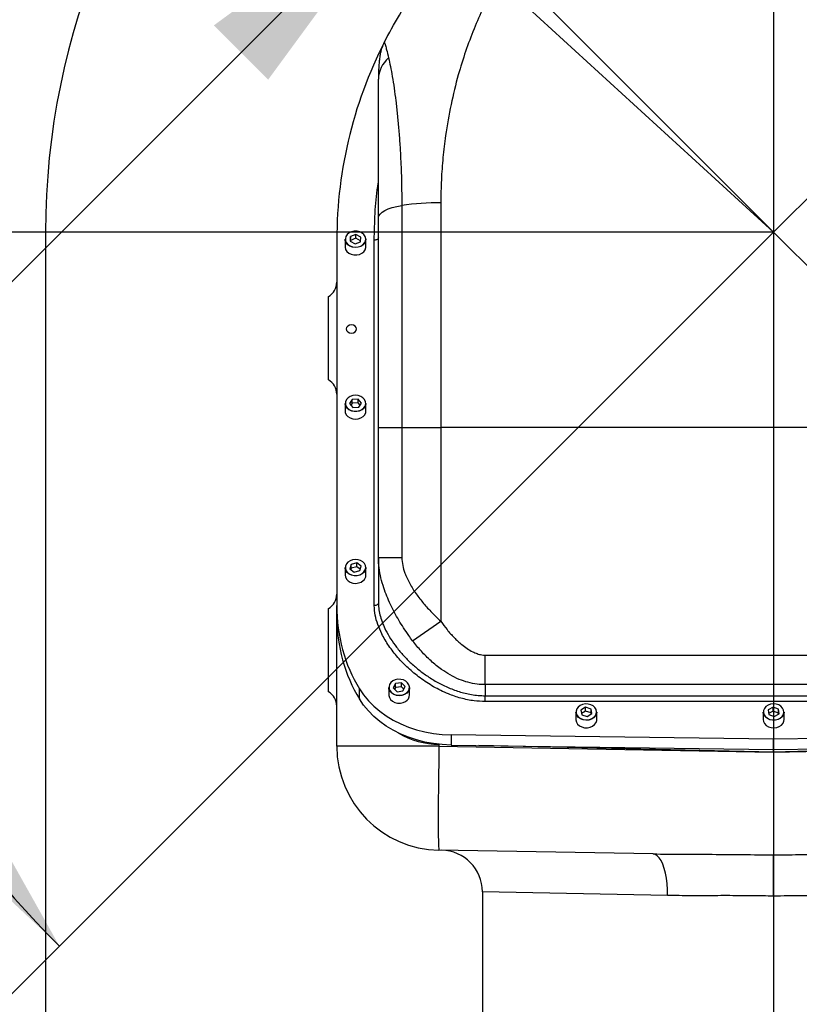
# Model space of a CAD drawing. Units: millimetres. Extents: x 0 to 10267, y 0 to 5940.
# Drawn here: x 1627 to 2002, y 2825 to 3298 of the extents above; entities that cross this region are included whole.
import ezdxf

# ---------------------------------------------------------------- set-up
doc = ezdxf.new("R2010")
doc.units = ezdxf.units.MM
doc.header["$PDSIZE"] = -1
doc.linetypes.add('SLD-实线', pattern=[0])
doc.layers.add('PDF_TEXT', color=7, linetype='SLD-实线')
doc.styles.add('SLDTEXTSTYLE1', font='SIMSUN.TTC')
doc.styles.get("Standard").update_dxf_attribs({"font": 'SIMSUN.TTC'})
doc.dimstyles.new('ISO-25', dxfattribs={"dimtxt": 2.5, "dimasz": 2.5, "dimexe": 1.25, "dimexo": 0.625, "dimtad": 1, "dimtxsty": 'Standard', "dimcen": 2.5, "dimadec": 0, "dimazin": 0, "dimtfac": 1, "dimtmove": 0, "dimatfit": 3, "dimfxl": 1, "dimarcsym": 0})
doc.dimstyles.new('SLDDIMSTYLE0', dxfattribs={"dimtxt": 120, "dimasz": 120, "dimexe": 0, "dimexo": 0.0625, "dimgap": 30, "dimtad": 2, "dimrnd": 1e-09, "dimzin": 12, "dimdsep": 46, "dimtxsty": 'SLDTEXTSTYLE1', "dimsah": 1, "dimcen": 0.09, "dimadec": 0, "dimazin": 3, "dimtfac": 1, "dimtdec": 3, "dimtofl": 0, "dimtmove": 0, "dimatfit": 3, "dimfxl": 1, "dimfrac": 2, "dimtolj": 1, "dimtzin": 12, "dimarcsym": 0})
doc.dimstyles.new('SLDDIMSTYLE2', dxfattribs={"dimtxt": 120, "dimasz": 120, "dimexe": 0, "dimexo": 0.0625, "dimgap": 30, "dimtad": 0, "dimtih": 1, "dimtoh": 1, "dimrnd": 1e-09, "dimzin": 12, "dimdsep": 46, "dimtxsty": 'SLDTEXTSTYLE1', "dimsah": 1, "dimcen": 0, "dimadec": 0, "dimazin": 3, "dimtfac": 1, "dimtdec": 3, "dimtofl": 0, "dimtmove": 0, "dimatfit": 3, "dimfxl": 1, "dimfrac": 2, "dimtolj": 1, "dimtzin": 12, "dimarcsym": 0})
doc.dimstyles.new('SLDDIMSTYLE3', dxfattribs={"dimtxt": 120, "dimasz": 120, "dimexe": 0, "dimexo": 0.0625, "dimgap": 30, "dimtad": 0, "dimtih": 1, "dimtoh": 1, "dimdec": 4, "dimzin": 12, "dimdsep": 46, "dimtxsty": 'SLDTEXTSTYLE1', "dimsah": 1, "dimcen": 0.09, "dimazin": 3, "dimtfac": 1, "dimtdec": 3, "dimtofl": 0, "dimtmove": 0, "dimatfit": 3, "dimfxl": 1, "dimfrac": 2, "dimtolj": 1, "dimtzin": 12, "dimarcsym": 0})

# ---------------------------------------------------------------- blocks, each defined once
blk = doc.blocks.new('_D')
at = {"layer": 'PDF_TEXT'}
for p, q in [((1989.64, 3196.08), (699.89, 3196.08)), ((700.89, 3196.08), (700.89, 2569.48)), ((1789.64, 2569.48), (699.89, 2569.48))]:
    blk.add_line(p, q, dxfattribs=at)
for points in [[(700.89, 3196.08), (682.42, 3076.08), (719.35, 3076.08)], [(700.89, 2569.48), (719.35, 2689.48), (682.42, 2689.48)]]:
    blk.add_solid(points, dxfattribs=at)
at = {"layer": 'PDF_TEXT', "insert": (561.25, 2708.2), "char_height": 120, "attachment_point": 1, "rotation": 90, "style": 'SLDTEXTSTYLE1'}
blk.add_mtext('626.6', dxfattribs=at)
blk = doc.blocks.new('_D_4')
at = {"layer": 'PDF_TEXT'}
for p, q in [((1789.82, 3896.08), (699.89, 3896.08)), ((700.89, 3196.08), (700.89, 3896.08)), ((1989.64, 3196.08), (699.89, 3196.08))]:
    blk.add_line(p, q, dxfattribs=at)
for points in [[(700.89, 3896.08), (682.42, 3776.08), (719.35, 3776.08)], [(700.89, 3196.08), (719.35, 3316.08), (682.42, 3316.08)]]:
    blk.add_solid(points, dxfattribs=at)
at = {"layer": 'PDF_TEXT', "insert": (561.25, 3441.33), "char_height": 120, "attachment_point": 1, "rotation": 90, "style": 'SLDTEXTSTYLE1'}
blk.add_mtext('700', dxfattribs=at)
blk = doc.blocks.new('_D_5')
at = {"layer": 'PDF_TEXT'}
for p, q in [((1989.64, 3196.08), (3173.34, 2012.39)), ((3173.34, 2012.39), (3400.06, 1785.67)), ((3400.06, 1785.67), (3890.48, 1785.67))]:
    blk.add_line(p, q, dxfattribs=at)
blk.add_solid([(3173.34, 2012.39), (3245.14, 1914.48), (3271.24, 1940.59)], dxfattribs=at)
at = {"layer": 'PDF_TEXT', "insert": (3471.48, 1925.3), "char_height": 120, "attachment_point": 1, "style": 'SLDTEXTSTYLE1'}
blk.add_mtext('R1674', dxfattribs=at)
blk = doc.blocks.new('_D_8')
at = {"layer": 'PDF_TEXT'}
for p, q in [((1989.64, 3196.08), (2162.95, 3369.39)), ((2162.24, 3368.68), (2657.22, 2873.71)), ((2484.62, 2701.11), (2657.92, 2874.42)), ((2657.22, 2873.71), (2850.52, 2680.4))]:
    blk.add_line(p, q, dxfattribs=at)
for points in [[(2162.24, 3368.68), (2234.04, 3270.78), (2260.15, 3296.88)], [(2657.22, 2873.71), (2585.42, 2971.62), (2559.31, 2945.51)]]:
    blk.add_solid(points, dxfattribs=at)
at = {"layer": 'PDF_TEXT', "insert": (2801.12, 2927.28), "char_height": 120, "attachment_point": 1, "rotation": 315, "style": 'SLDTEXTSTYLE1'}
blk.add_mtext('700', dxfattribs=at)
blk = doc.blocks.new('_D_9')
at = {"layer": 'PDF_TEXT'}
for p, q in [((1818.43, 3367.3), (1323.45, 2872.32)), ((1989.64, 3196.08), (1817.72, 3368)), ((1323.45, 2872.32), (1131.53, 2680.4)), ((1494.67, 2701.11), (1322.74, 2873.03))]:
    blk.add_line(p, q, dxfattribs=at)
for points in [[(1818.43, 3367.3), (1720.52, 3295.5), (1746.63, 3269.39)], [(1323.45, 2872.32), (1421.36, 2944.12), (1395.25, 2970.23)]]:
    blk.add_solid(points, dxfattribs=at)
at = {"layer": 'PDF_TEXT', "insert": (1032.79, 2779.14), "char_height": 120, "attachment_point": 1, "rotation": 45, "style": 'SLDTEXTSTYLE1'}
blk.add_mtext('700', dxfattribs=at)
blk = doc.blocks.new('_D_11')
at = {"layer": 'PDF_TEXT'}
for start, end in [(31.7709, 90), (315, 13.8182)]:
    blk.add_arc((1989.64, 3196.08), 485.49, start, end, dxfattribs=at)
for points in [[(1989.64, 3681.57), (2106.53, 3648.74), (2110.99, 3685.39)], [(2332.93, 2852.79), (2421.45, 2935.89), (2392.37, 2958.66)]]:
    blk.add_solid(points, dxfattribs=at)
at = {"layer": 'PDF_TEXT', "char_height": 120, "attachment_point": 1, "style": 'SLDTEXTSTYLE1'}
for s, insert in [('135°', (2298.51, 3451.67)), ('-', (2228.68, 3451.67))]:
    blk.add_mtext(s, dxfattribs=dict(at, insert=insert))
blk = doc.blocks.new('_D_12')
at = {"layer": 'PDF_TEXT'}
for start, end in [(90, 148.2301), (166.1809, 225)]:
    blk.add_arc((1989.64, 3196.08), 485.54, start, end, dxfattribs=at)
for points in [[(1989.64, 3681.62), (1868.29, 3685.45), (1872.75, 3648.79)], [(1646.31, 2852.75), (1586.87, 2958.62), (1557.8, 2935.86)]]:
    blk.add_solid(points, dxfattribs=at)
at = {"layer": 'PDF_TEXT', "char_height": 120, "attachment_point": 1, "style": 'SLDTEXTSTYLE1'}
for s, insert in [('135°', (1401.39, 3451.69)), ('+', (1331.56, 3451.69))]:
    blk.add_mtext(s, dxfattribs=dict(at, insert=insert))
blk = doc.blocks.new('*D53')
at = {"color": 0, "lineweight": -2}
for p, q in [((1172.72, 3641.59), (1502.89, 3641.59)), ((1502.89, 3641.59), (1642.94, 3513.41)), ((1989.64, 3196.08), (1731.46, 3432.39))]:
    blk.add_line(p, q, dxfattribs=at)
at = {"color": 0}
blk.add_solid([(1629.43, 3498.65), (1656.44, 3528.16), (1731.46, 3432.39)], dxfattribs=at)
at = {"layer": 'Defpoints', "color": 0}
for p in [(1731.46, 3432.39), (1989.64, 3196.08)]:
    blk.add_point(p, dxfattribs=at)
at = {"color": 0, "insert": (1337.3, 3702.59), "char_height": 120, "attachment_point": 5}
blk.add_mtext('R350', dxfattribs=at)

msp = doc.modelspace()

# ---------------------------------------------------------------- linework, layer by layer
at = {"color": 7, "linetype": 'SLD-实线', "lineweight": 25}
for p, q in [((1829.6411, 3210.22143), (1829.6411, 3102.22143)), ((1810.8911, 3208.90788), (1810.8911, 3102.22143)), ((1799.6411, 3102.22143), (1799.6411, 3202.90075)), ((1779.6411, 3192.22143), (1779.6411, 3016.50714)), ((1783.6411, 3192.64934), (1783.6411, 3189.02709)), ((1786.25773, 3193.95861), (1786.08033, 3191.70541)), ((1786.08033, 3191.70541), (1788.4637, 3190.45754)), ((1786.25773, 3192.11678), (1786.2196, 3191.63249)), ((1788.81849, 3194.96394), (1786.25773, 3193.95861)), ((1786.25773, 3192.11678), (1786.25773, 3193.95861)), ((1788.81849, 3193.12212), (1786.25773, 3192.11678)), ((1788.4637, 3190.45754), (1791.02446, 3191.46287)), ((1791.20186, 3193.71607), (1788.81849, 3194.96394)), ((1788.81849, 3193.12212), (1788.81849, 3194.96394)), ((1791.06259, 3191.94716), (1788.81849, 3193.12212)), ((1791.02446, 3191.46287), (1791.20186, 3193.71607)), ((1793.6411, 3189.02709), (1793.6411, 3192.64934)), ((1797.6411, 3016.50714), (1797.6411, 3192.22143)), ((1775.6411, 3125.08202), (1775.6411, 3165.08202)), ((1787.04683, 3115.64978), (1785.78765, 3113.62281)), ((1789.90028, 3115.80249), (1787.04683, 3115.64978)), ((1787.04683, 3113.80795), (1787.04683, 3115.64978)), ((1791.49455, 3113.92822), (1789.90028, 3115.80249)), ((1789.90028, 3113.96066), (1789.90028, 3115.80249)), ((1783.6411, 3113.71412), (1783.6411, 3110.09187)), ((1783.65255, 3113.44715), (1783.6411, 3113.71412)), ((1785.78765, 3113.62281), (1787.38191, 3111.74855)), ((1787.04683, 3113.80795), (1786.44889, 3112.84543)), ((1789.90028, 3113.96066), (1787.04683, 3113.80795)), ((1787.38191, 3111.74855), (1790.23536, 3111.90126)), ((1790.8333, 3112.86378), (1789.90028, 3113.96066)), ((1790.23536, 3111.90126), (1791.49455, 3113.92822)), ((1793.6411, 3110.09187), (1793.6411, 3113.71412)), ((1799.6411, 3102.22143), (1810.8911, 3102.22143)), ((1799.6411, 3039.57976), (1799.6411, 3102.22143)), ((1810.8911, 3102.22143), (1829.6411, 3102.22143)), ((1810.8911, 3102.22143), (1810.8911, 3039.57976)), ((2149.6411, 3102.22143), (1829.6411, 3102.22143)), ((1829.6411, 3102.22143), (1829.6411, 3008.99299)), ((1786.50817, 3036.34426), (1785.92458, 3034.13421)), ((1789.22468, 3037.05034), (1786.50817, 3036.34426)), ((1786.50817, 3034.50244), (1786.50817, 3036.34426)), ((1789.22468, 3035.20852), (1786.50817, 3034.50244)), ((1791.35761, 3035.54638), (1789.22468, 3037.05034)), ((1789.22468, 3035.20852), (1789.22468, 3037.05034)), ((1790.9476, 3033.99366), (1789.22468, 3035.20852)), ((1790.77402, 3033.33633), (1791.35761, 3035.54638)), ((1799.6411, 3039.57976), (1810.8911, 3039.57976)), ((1799.6411, 3039.5797), (1799.6411, 3017.73502)), ((1783.6411, 3034.7789), (1783.6411, 3031.15665)), ((1785.92458, 3034.13421), (1788.05751, 3032.63025)), ((1786.50817, 3034.50244), (1786.33459, 3033.8451)), ((1788.05751, 3032.63025), (1790.77402, 3033.33633)), ((1793.6411, 3031.15665), (1793.6411, 3034.7789)), ((1779.6411, 3011.59562), (1779.6411, 3016.50714)), ((1799.6411, 3017.73498), (1799.6411, 3017.73502)), ((1775.6411, 2975.08202), (1775.6411, 3015.08202)), ((1779.6411, 2948.88245), (1779.6411, 3011.59562)), ((1816.09426, 2999.63715), (1829.6411, 3008.99299)), ((1850.98643, 2992.69648), (2128.29576, 2992.69648)), ((1850.98643, 2978.48814), (1850.98643, 2992.69648)), ((1807.86694, 2978.98826), (1806.81135, 2976.89011)), ((1810.69669, 2979.31573), (1807.86694, 2978.98826)), ((1807.86694, 2977.14644), (1807.86694, 2978.98826)), ((1812.47085, 2977.54506), (1810.69669, 2979.31573)), ((1810.69669, 2977.47391), (1810.69669, 2979.31573)), ((2128.29576, 2978.48814), (1850.98643, 2978.48814)), ((1850.98643, 2978.48814), (1850.98643, 2973.18312)), ((1790.49303, 2971.60538), (1790.49303, 2976.51691)), ((1804.6411, 2977.15619), (1804.6411, 2973.53394)), ((1806.81135, 2976.89011), (1808.58551, 2975.11943)), ((1807.86694, 2977.14644), (1807.42823, 2976.27444)), ((1810.69669, 2977.47391), (1807.86694, 2977.14644)), ((1808.58551, 2975.11943), (1811.41526, 2975.44691)), ((1811.85396, 2976.31891), (1810.69669, 2977.47391)), ((1811.41526, 2975.44691), (1812.47085, 2977.54506)), ((1814.6411, 2973.53394), (1814.6411, 2977.15619)), ((1850.98643, 2973.18312), (2128.29576, 2973.18312)), ((1850.98643, 2970.37653), (1850.98643, 2973.18312)), ((2128.29576, 2970.37653), (1850.98643, 2970.37653)), ((1894.60376, 2965.3159), (1894.60376, 2961.69366)), ((1899.19212, 2967.61134), (1896.9469, 2966.21292)), ((1896.9469, 2966.21292), (1897.35854, 2963.97888)), ((1899.19212, 2965.76952), (1897.25133, 2964.56071)), ((1897.35854, 2963.97888), (1900.01541, 2963.14326)), ((1901.84898, 2966.77572), (1899.19212, 2967.61134)), ((1899.19212, 2965.76952), (1899.19212, 2967.61134)), ((1901.84898, 2964.9339), (1899.19212, 2965.76952)), ((1900.01541, 2963.14326), (1902.26063, 2964.54168)), ((1902.26063, 2964.54168), (1901.84898, 2966.77572)), ((1901.84898, 2964.9339), (1901.84898, 2966.77572)), ((1901.95619, 2964.35206), (1901.84898, 2964.9339)), ((1904.60376, 2961.69366), (1904.60376, 2965.3159)), ((1984.6411, 2965.3159), (1984.6411, 2961.69366)), ((1989.42137, 2967.62817), (1987.06172, 2966.35253)), ((1987.06172, 2966.35253), (1987.28145, 2964.10166)), ((1989.42137, 2965.78635), (1987.2325, 2964.60304)), ((1987.28145, 2964.10166), (1989.86082, 2963.12642)), ((1992.00075, 2966.65294), (1989.42137, 2967.62817)), ((1989.42137, 2965.78635), (1989.42137, 2967.62817)), ((1992.00075, 2964.81112), (1989.42137, 2965.78635)), ((1989.86082, 2963.12642), (1992.22047, 2964.40207)), ((1992.22047, 2964.40207), (1992.00075, 2966.65294)), ((1992.00075, 2964.81112), (1992.00075, 2966.65294)), ((1992.04969, 2964.30974), (1992.00075, 2964.81112)), ((1994.6411, 2961.69366), (1994.6411, 2965.3159)), ((1989.6411, 2952.22143), (1834.55924, 2954.35818)), ((1834.55924, 2954.35818), (1834.55924, 2949.44665)), ((2144.72295, 2954.35818), (1989.6411, 2952.22143)), ((1989.6411, 2947.3099), (1989.6411, 2952.22143)), ((1828.76848, 2948.88245), (1779.6411, 2948.88245)), ((1828.76848, 2949.69236), (1828.76848, 2948.88245)), ((1828.76848, 2948.88245), (1989.6411, 2946.07441)), ((1834.55924, 2949.44665), (1989.6411, 2947.3099)), ((1989.6411, 2946.08202), (1847.91941, 2949.26257)), ((1989.6411, 2947.3099), (2144.72295, 2949.44665)), ((2131.36278, 2949.26257), (1989.6411, 2946.08202)), ((1989.6411, 2946.07441), (2150.51372, 2948.88288)), ((1989.6411, 2946.08202), (1989.6411, 2947.3099)), ((1989.6411, 2946.08202), (1989.6411, 2946.07441)), ((1931.67867, 2897.09376), (1828.76848, 2898.89006)), ((1849.6411, 2878.87179), (1849.6411, 2821.08202)), ((1938.61855, 2877.09681), (1849.6411, 2878.87179))]:
    msp.add_line(p, q, dxfattribs=at)
at = {"color": 7, "linetype": 'SLD-实线', "lineweight": 25, "flags": 128}
for points in [[(1799.6411, 3202.90075), (1799.83867, 3203.85822), (1800.42705, 3204.79467), (1801.39333, 3205.68954), (1802.71628, 3206.52318), (1804.36688, 3207.27731), (1806.30888, 3207.93536), (1808.49965, 3208.48289), (1810.8911, 3208.90788)], [(1784.25378, 3190.98832), (1785.00519, 3190.11784), (1786.02625, 3189.43968), (1787.24125, 3189.00411), (1788.56007, 3188.84344), (1789.8849, 3188.96959), (1791.11748, 3189.37321), (1792.1664, 3190.02436), (1792.95386, 3190.87474), (1793.42147, 3191.86129), (1793.53453, 3192.91084), (1793.28468, 3193.94555), (1792.69043, 3194.88868), (1791.79586, 3195.67028), (1790.66731, 3196.23239), (1789.38849, 3196.53331), (1788.05424, 3196.55072), (1786.76352, 3196.28335), (1785.61204, 3195.75101), (1784.68522, 3194.99318), (1784.05178, 3194.06608), (1783.75872, 3193.03846), (1783.82776, 3191.98653), (1784.25378, 3190.98832)], [(1784.16424, 3190.89177), (1783.72952, 3191.91036), (1783.6411, 3192.64934)], [(1793.6411, 3192.64934), (1793.51903, 3191.78256), (1793.04188, 3190.77588), (1792.23834, 3189.90814), (1791.16802, 3189.24371), (1789.91028, 3188.83185), (1788.55842, 3188.70312), (1787.21268, 3188.86707), (1785.97289, 3189.31152), (1784.93098, 3190.00353), (1784.16424, 3190.89177)], [(1799.6411, 3193.44931), (1799.60267, 3193.20976), (1799.48886, 3192.97942), (1799.30404, 3192.76714), (1799.05531, 3192.58107), (1798.75224, 3192.42836), (1798.40646, 3192.3149), (1798.03128, 3192.24502), (1797.6411, 3192.22143)], [(1783.6411, 3189.02709), (1783.64779, 3188.8229), (1783.90275, 3187.76708), (1784.50913, 3186.8047), (1785.42195, 3186.00715), (1786.57353, 3185.43358), (1787.87845, 3185.12651), (1789.23993, 3185.10874), (1790.557, 3185.38157), (1791.73197, 3185.92478), (1792.67771, 3186.69807), (1793.32407, 3187.64409), (1793.62312, 3188.69268), (1793.6411, 3189.02709)], [(1786.6411, 3147.5861), (1787.5978, 3147.73632), (1788.40886, 3148.16409), (1788.9508, 3148.8043), (1789.1411, 3149.55948), (1788.9508, 3150.31466), (1788.40886, 3150.95487), (1787.5978, 3151.38265), (1786.6411, 3151.53286), (1785.68439, 3151.38265), (1784.87333, 3150.95487), (1784.3314, 3150.31466), (1784.1411, 3149.55948), (1784.3314, 3148.8043), (1784.87333, 3148.16409), (1785.68439, 3147.73632), (1786.6411, 3147.5861)], [(1783.75232, 3113.51388), (1784.02303, 3112.48245), (1784.63625, 3111.54691), (1785.54649, 3110.77666), (1786.68624, 3110.22883), (1787.97097, 3109.94403), (1789.3054, 3109.9434), (1790.59057, 3110.22698), (1791.73115, 3110.77374), (1792.64255, 3111.54312), (1793.25719, 3112.47807), (1793.52947, 3113.50925), (1793.43921, 3114.56018), (1792.99309, 3115.55291), (1792.2242, 3116.41382), (1791.18957, 3117.07905), (1789.96593, 3117.49929), (1788.64404, 3117.64334), (1787.32192, 3117.50054), (1786.09765, 3117.08147), (1785.06201, 3116.41721), (1784.29181, 3115.55703), (1783.84418, 3114.56472), (1783.75232, 3113.51388)], [(1793.6411, 3113.71412), (1793.62923, 3113.44242), (1793.3514, 3112.3902), (1792.72422, 3111.43617), (1791.79421, 3110.65108), (1790.63035, 3110.09317), (1789.31896, 3109.8038), (1787.95729, 3109.80444), (1786.64634, 3110.09505), (1785.48333, 3110.65407), (1784.55452, 3111.44004), (1783.92879, 3112.39466), (1783.65255, 3113.44715)], [(1783.6411, 3110.09187), (1783.74507, 3109.2912), (1784.20029, 3108.27821), (1784.98487, 3107.39973), (1786.04061, 3106.72091), (1787.28922, 3106.29211), (1788.6381, 3106.14511), (1789.98719, 3106.29083), (1791.23645, 3106.71845), (1792.29323, 3107.39627), (1793.07914, 3108.274), (1793.53591, 3109.28656), (1793.6411, 3110.09187)], [(1784.98678, 3037.41702), (1784.24158, 3036.54323), (1783.82268, 3035.54313), (1783.76113, 3034.49092), (1784.06151, 3033.46461), (1784.70153, 3032.54034), (1785.63373, 3031.78664), (1786.78898, 3031.25941), (1788.08159, 3030.99777), (1789.4157, 3031.0211), (1790.69235, 3031.32769), (1791.81688, 3031.89479), (1792.70587, 3032.68035), (1793.2934, 3033.6261), (1793.53588, 3034.6619), (1793.41534, 3035.71093), (1792.94072, 3036.69539), (1792.14722, 3037.54227), (1791.09368, 3038.18875), (1789.85824, 3038.5869), (1788.53254, 3038.70717), (1787.21488, 3038.54066), (1786.00301, 3038.0997), (1784.98678, 3037.41702)], [(1793.6411, 3034.7789), (1793.63578, 3034.59686), (1793.38834, 3033.53993), (1792.78882, 3032.57487), (1791.88169, 3031.77329), (1790.73422, 3031.19461), (1789.4315, 3030.88177), (1788.07017, 3030.85795), (1786.75118, 3031.12494), (1785.57236, 3031.66292), (1784.62113, 3032.432), (1783.96804, 3033.37514), (1783.66154, 3034.42239), (1783.6411, 3034.7789)], [(1783.6411, 3031.15665), (1783.76942, 3030.26824), (1784.25372, 3029.26369), (1785.06342, 3028.39953), (1786.13846, 3027.73986), (1787.39911, 3027.33359), (1788.75187, 3027.21086), (1790.09641, 3027.38077), (1791.33303, 3027.83072), (1792.36999, 3028.52734)], [(1799.6411, 3017.73502), (1799.60267, 3017.49548), (1799.48886, 3017.26513), (1799.30404, 3017.05285), (1799.05531, 3016.86678), (1798.75224, 3016.71408), (1798.40646, 3016.60061), (1798.03128, 3016.53074), (1797.6411, 3016.50714)], [(1806.60145, 2980.25126), (1805.67727, 2979.49142), (1805.04707, 2978.56295), (1804.75759, 2977.53469), (1804.8303, 2976.48292), (1805.2598, 2975.48563), (1806.01424, 2974.6168), (1807.03767, 2973.94085), (1808.25418, 2973.50792), (1809.57356, 2973.35012), (1810.89794, 2973.47916), (1812.12911, 2973.88545), (1813.17575, 2974.53887), (1813.96025, 2975.39096), (1814.42441, 2976.37853), (1814.53382, 2977.42832), (1814.28035, 2978.46248), (1813.68282, 2979.40432), (1812.78552, 2980.18397), (1811.65502, 2980.74362), (1810.37516, 2981.04176), (1809.04085, 2981.05628), (1807.75106, 2980.7861), (1806.60145, 2980.25126)], [(1790.49303, 2976.51691), (1792.50544, 2973.58212), (1794.82475, 2970.79202), (1797.43436, 2968.16656), (1800.31563, 2965.72449), (1803.44795, 2963.48328), (1806.80893, 2961.45896), (1810.37454, 2959.66598), (1814.11929, 2958.11719), (1818.01642, 2956.82363), (1822.03804, 2955.79458), (1826.15543, 2955.03737), (1830.33913, 2954.55742), (1834.55924, 2954.35818)], [(1814.6411, 2977.15619), (1814.52203, 2976.30001), (1814.04839, 2975.29229), (1813.24789, 2974.42281), (1812.17989, 2973.75605), (1810.92359, 2973.34147), (1809.57218, 2973.2098), (1808.22588, 2973.37082), (1806.98454, 2973.81258), (1805.94022, 2974.50233), (1805.17039, 2975.38889), (1804.73212, 2976.40653), (1804.6411, 2977.15619)], [(1804.6411, 2973.53394), (1804.64852, 2973.3189), (1804.90716, 2972.26363), (1805.51689, 2971.30258), (1806.4325, 2970.50701), (1807.58607, 2969.93594), (1808.89205, 2969.63172), (1810.25359, 2969.6169), (1811.5697, 2969.8926), (1812.74278, 2970.43835)], [(1834.55924, 2949.44665), (1830.33913, 2949.6459), (1826.15543, 2950.12584), (1822.03804, 2950.88305), (1818.01642, 2951.91211), (1814.11929, 2953.20566), (1810.37454, 2954.75446), (1806.80893, 2956.54743), (1803.44795, 2958.57176), (1800.31563, 2960.81296), (1797.43436, 2963.25503), (1794.82475, 2965.8805), (1792.50544, 2968.6706), (1790.49303, 2971.60538)], [(1895.05179, 2966.80896), (1894.73125, 2965.78646), (1894.77209, 2964.73361), (1895.17127, 2963.72851), (1895.89919, 2962.84569), (1896.90186, 2962.15062), (1898.10491, 2961.69487), (1899.41913, 2961.51222), (1900.74705, 2961.61623), (1901.99016, 2961.99918), (1903.0563, 2962.63267), (1903.86637, 2963.46971), (1904.3603, 2964.44824), (1904.50147, 2965.49567), (1904.27939, 2966.53431), (1903.71054, 2967.48715), (1902.83711, 2968.28351), (1901.72388, 2968.86433), (1900.45341, 2969.18653), (1899.11993, 2969.22622), (1897.82232, 2968.98045), (1896.65684, 2968.46746), (1895.70992, 2967.72528), (1895.05179, 2966.80896)], [(1985.22189, 2967.04815), (1984.81467, 2966.04506), (1984.76541, 2964.99244), (1985.07776, 2963.96836), (1985.72855, 2963.04878), (1986.66951, 2962.30189), (1987.83087, 2961.7831), (1989.12648, 2961.53086), (1990.46025, 2961.5639), (1991.73328, 2961.87977), (1992.85113, 2962.45502), (1993.73091, 2963.24701), (1994.30737, 2964.197), (1994.53776, 2965.23452), (1994.40498, 2966.28263), (1993.91888, 2967.2636), (1993.11552, 2968.10466), (1992.05448, 2968.74346), (1990.81445, 2969.1326), (1989.4874, 2969.24322), (1988.17174, 2969.06713), (1986.96506, 2968.61738), (1985.95685, 2967.92733), (1985.22189, 2967.04815)], [(1904.60376, 2965.3159), (1904.45737, 2964.36788), (1903.95336, 2963.36939), (1903.12676, 2962.51526), (1902.03887, 2961.86884), (1900.77038, 2961.47808), (1899.41537, 2961.37195), (1898.07433, 2961.55832), (1896.84672, 2962.02338), (1895.82359, 2962.73263), (1895.08081, 2963.63346), (1894.67349, 2964.65908), (1894.60376, 2965.3159)], [(1994.6411, 2965.3159), (1994.63769, 2965.17021), (1994.4026, 2964.11152), (1993.81438, 2963.14215), (1992.91664, 2962.33399), (1991.77597, 2961.74699), (1990.47697, 2961.42469), (1989.11597, 2961.39097), (1987.79392, 2961.64835), (1986.60887, 2962.17774), (1985.6487, 2962.93986), (1984.98463, 2963.87821), (1984.66591, 2964.92319), (1984.6411, 2965.3159)], [(1894.60376, 2961.69366), (1894.6061, 2961.57287), (1894.83271, 2960.51303), (1895.41317, 2959.54074), (1896.30442, 2958.72813), (1897.44037, 2958.13546), (1898.73677, 2957.80668), (1900.09747, 2957.76618), (1901.42155, 2958.01697), (1902.61082, 2958.54043), (1903.57707, 2959.29776), (1904.24863, 2960.23278)], [(1904.24863, 2960.23278), (1904.57571, 2961.27615), (1904.60376, 2961.69366)], [(1984.6411, 2961.69366), (1984.77999, 2960.76985), (1985.27601, 2959.76886), (1986.09576, 2958.91063), (1987.17846, 2958.2588), (1988.4438, 2957.86172), (1989.79793, 2957.74884), (1991.14044, 2957.92852), (1992.37174, 2958.38745), (1993.40053, 2959.09158), (1994.15049, 2959.9887)], [(1994.15049, 2959.9887), (1994.56602, 2961.01227), (1994.6411, 2961.69366)], [(1828.76848, 2948.88245), (1828.69578, 2944.52617), (1828.63027, 2940.20303), (1828.57246, 2935.94592), (1828.52277, 2931.78723), (1828.4816, 2927.75859), (1828.44924, 2923.89065), (1828.42595, 2920.21284), (1828.41191, 2916.75315), (1828.40721, 2913.53788), (1828.41191, 2910.5915), (1828.42595, 2907.93642), (1828.44924, 2905.59285), (1828.4816, 2903.57861), (1828.52277, 2901.90902), (1828.57246, 2900.5968), (1828.63027, 2899.65191), (1828.69578, 2899.08155), (1828.76848, 2898.89006)], [(1938.61855, 2877.09681), (1938.58786, 2879.93128), (1938.41061, 2882.70852), (1938.09037, 2885.37244), (1937.63362, 2887.86926), (1937.04956, 2890.14854), (1936.35001, 2892.16428), (1935.54908, 2893.87576), (1934.66294, 2895.24842), (1933.7095, 2896.25455), (1932.708, 2896.87383), (1931.67867, 2897.09376)]]:
    msp.add_lwpolyline(points, dxfattribs=at)
at = {"color": 7, "linetype": 'SLD-实线', "lineweight": 25}
for centre, radius, start, end in [((1989.6411, 3192.22143), 210, 152.0031189, 180), ((1813.42373, 3269.32602), 13.78499, 130.1889941, 178.9397607), ((1829.40246, 3079.1499), 131.07174, 89.8956822, 98.1190702), ((1771.6411, 3172.01023), 8, 300, 0), ((1771.6411, 3118.15382), 8, 0, 60), ((1790.13969, 3031.22746), 3.50213, 309.55675, 358.8414646), ((1771.6411, 3022.01023), 8, 300, 0), ((1771.6411, 2968.15382), 8, 0, 60), ((1810.97722, 2973.6509), 3.66574, 298.7923349, 358.1715736), ((1829.6411, 2948.88245), 50, 180, 269), ((1829.6411, 2878.87179), 20, 0.0050562, 89)]:
    msp.add_arc(centre, radius, start, end, dxfattribs=at)
for centre, start_param, end_param in [((1829.6411, 3016.50714), 1.570796327, 2.242180524), ((1829.6411, 3011.59562), 1.570796327, 2.242180524), ((1829.6411, 3013.96829), 2.718424785, 3.124139361), ((1829.6411, 3013.96829), 2.718424785, 3.124139361)]:
    msp.add_ellipse(centre, major_axis=(0, 64.28571), ratio=0.777777778, start_param=start_param, end_param=end_param, dxfattribs=at)
for points, knots in [([(1802.35868, 3287.22298), (1804.75326, 3291.70438), (1809.54534, 3300.67261), (1817.7457, 3313.12669), (1826.88372, 3325.22638), (1837.05565, 3336.78243), (1848.23445, 3347.71415), (1860.01941, 3357.65178), (1872.31315, 3366.58431), (1885.02056, 3374.50004), (1898.54298, 3381.64623), (1912.87571, 3387.90567), (1928.00178, 3393.17885), (1943.36606, 3397.26137), (1957.00394, 3399.80529), (1968.80864, 3401.26463), (1977.76385, 3401.94311), (1984.24923, 3402.1715), (1987.7179, 3402.21508), (1988.98943, 3402.22077), (1989.45185, 3402.22141), (1989.6169, 3402.22143), (1989.6411, 3402.22143)], [0, 0, 0, 0, 0.059040079, 0.118151918, 0.177205882, 0.242313539, 0.307640562, 0.373114417, 0.438628405, 0.504048214, 0.569217952, 0.64141281, 0.713725468, 0.786046983, 0.858253938, 0.904038661, 0.949823466, 0.982108625, 0.993614818, 0.99772096, 0.999665932, 1, 1, 1, 1]), ([(1989.6411, 3402.22143), (1989.62082, 3402.22143), (1989.55588, 3402.22142), (1989.28643, 3402.22115), (1988.1882, 3402.21703), (1983.58256, 3402.14509), (1976.02896, 3401.65294), (1966.20373, 3400.26433), (1956.82578, 3398.25597), (1947.4749, 3395.55514), (1938.17528, 3392.14418), (1928.95422, 3388.00622), (1919.57335, 3382.98497), (1910.08225, 3376.98104), (1900.54753, 3369.89239), (1891.23771, 3361.82967), (1882.21345, 3352.74866), (1873.54856, 3342.61399), (1866.16317, 3332.54983), (1859.95846, 3322.85348), (1854.80849, 3313.78628), (1849.98195, 3304.13977), (1845.52662, 3293.90138), (1841.49436, 3283.07116), (1837.72248, 3270.97193), (1834.40077, 3257.50127), (1832.03097, 3244.15593), (1830.59724, 3231.99708), (1829.79534, 3221.23464), (1829.6925, 3213.89142), (1829.6411, 3210.22143)], [0, 0, 0, 0, 0.000273953, 0.00087751, 0.003641203, 0.015114248, 0.063115935, 0.105757989, 0.148416752, 0.191058008, 0.234351629, 0.277663943, 0.320955689, 0.368718097, 0.416509129, 0.464266529, 0.513309007, 0.562389961, 0.611422859, 0.646510654, 0.681617179, 0.716701124, 0.752637286, 0.788599154, 0.824529564, 0.86783163, 0.911129507, 0.940746545, 0.970386288, 1, 1, 1, 1]), ([(2149.6411, 3210.22143), (2149.59236, 3213.79616), (2149.49485, 3220.94862), (2148.73353, 3231.43866), (2147.54263, 3241.8106), (2145.88395, 3252.01266), (2143.78657, 3262.01995), (2141.1369, 3272.31086), (2137.87644, 3282.79588), (2133.96037, 3293.3788), (2129.56846, 3303.5638), (2124.72585, 3313.32238), (2119.45985, 3322.63645), (2113.23667, 3332.37559), (2105.95675, 3342.31757), (2097.5453, 3352.21693), (2088.6309, 3361.27957), (2079.25869, 3369.48065), (2069.47102, 3376.80453), (2059.84646, 3382.90687), (2050.46666, 3387.93401), (2041.38937, 3392.02499), (2032.14167, 3395.4452), (2022.746, 3398.18651), (2013.22433, 3400.2419), (2003.30202, 3401.64976), (1995.69963, 3402.14509), (1991.09399, 3402.21703), (1989.99577, 3402.22115), (1989.72631, 3402.22142), (1989.66137, 3402.22143), (1989.6411, 3402.22143)], [0, 0, 0, 0, 0.0288414105, 0.0577068762, 0.0865512785, 0.1161858395, 0.1458422532, 0.1754800368, 0.2105310586, 0.2456113048, 0.2806675529, 0.3166302303, 0.3526173635, 0.3885843091, 0.4362917678, 0.4840435369, 0.5317596417, 0.5808417096, 0.6299604987, 0.6790481995, 0.7216798427, 0.7643311335, 0.806964548, 0.8502649075, 0.8935836197, 0.9368848348, 0.9848859364, 0.996358841, 0.9991225011, 0.9997260503, 1, 1, 1, 1]), ([(1989.85062, 3402.22123), (1989.94583, 3402.22113), (1990.33841, 3402.22072), (1991.56429, 3402.21491), (1995.03297, 3402.17169), (2001.51834, 3401.94301), (2010.47355, 3401.26466), (2022.27826, 3399.80527), (2035.91613, 3397.26137), (2051.28041, 3393.17885), (2066.40648, 3387.90568), (2080.73921, 3381.64623), (2094.26164, 3374.50004), (2106.96904, 3366.58431), (2119.26278, 3357.65178), (2131.04775, 3347.71415), (2142.22654, 3336.78243), (2152.39847, 3325.22638), (2161.5365, 3313.12669), (2169.73686, 3300.67261), (2174.52893, 3291.70438), (2176.92352, 3287.22298)], [0, 0, 0, 0, 0.001315942, 0.005426048, 0.016943348, 0.049259672, 0.095088672, 0.140917592, 0.213194249, 0.285585575, 0.357968036, 0.430232584, 0.49546523, 0.560948188, 0.626525417, 0.692062474, 0.757452557, 0.822623062, 0.881734031, 0.94090293, 1, 1, 1, 1]), ([(1802.31936, 3287.17666), (1802.12979, 3286.78219), (1801.75032, 3285.99261), (1801.32703, 3284.84971), (1800.99566, 3283.79038), (1800.74441, 3282.81505), (1800.53623, 3281.84798), (1800.34314, 3280.76384), (1800.12955, 3279.27865), (1799.90616, 3277.15106), (1799.72685, 3274.32802), (1799.6449, 3271.62136), (1799.64513, 3270.04594), (1799.6452, 3269.63494)], [0, 0, 0, 0, 0.047010497, 0.094099469, 0.138767478, 0.184990991, 0.236302603, 0.299617586, 0.387252939, 0.533214925, 0.724169659, 0.928041053, 1, 1, 1, 1]), ([(1802.35868, 3287.22298), (1802.41385, 3287.268), (1802.52424, 3287.35805), (1802.74479, 3286.84704), (1803.01359, 3285.96334), (1803.29339, 3284.88027), (1803.74843, 3283.04351), (1804.18357, 3281.26494), (1804.52812, 3279.85665)], [0, 0, 0, 0, 0.14476516, 0.289640994, 0.440210219, 0.590829182, 0.676017047, 1, 1, 1, 1]), ([(1804.52812, 3279.85665), (1804.83531, 3278.53324), (1805.44984, 3275.88576), (1806.35013, 3270.93654), (1807.2124, 3265.40962), (1808.0172, 3259.32573), (1808.74276, 3252.85815), (1809.382, 3246.03336), (1809.92569, 3238.88029), (1810.42052, 3230.36167), (1810.80837, 3220.42582), (1810.86347, 3212.75416), (1810.8911, 3208.90788)], [0, 0, 0, 0, 0.089362252, 0.178769201, 0.271257052, 0.363767262, 0.45539257, 0.54702861, 0.640037732, 0.733052599, 0.86616266, 1, 1, 1, 1]), ([(1799.6411, 3202.90075), (1799.6411, 3207.0134), (1799.6411, 3215.2384), (1799.6411, 3227.18163), (1799.6411, 3238.7444), (1799.6411, 3248.02122), (1799.6411, 3255.12888), (1799.6411, 3260.35436), (1799.6411, 3265.28314), (1799.6411, 3268.14866), (1799.6411, 3269.5811)], [0, 0, 0, 0, 0.159738839, 0.319465951, 0.483099133, 0.646671234, 0.734133635, 0.821582286, 0.91081161, 1, 1, 1, 1]), ([(1797.6411, 3192.22143), (1797.73718, 3196.52402), (1797.92954, 3205.13813), (1798.70875, 3214.38879), (1799.53417, 3219.30029), (1799.6411, 3219.93656)], [0, 0, 0, 0, 0.464853771, 0.930673671, 1, 1, 1, 1]), ([(1816.09426, 2999.63715), (1815.45998, 3000.4886), (1813.08698, 3003.67408), (1809.33503, 3009.41871), (1805.26624, 3017.02856), (1802.51354, 3023.88473), (1800.80564, 3029.8141), (1799.87682, 3034.69393), (1799.6411, 3037.96436), (1799.6411, 3039.57974), (1799.6411, 3039.57976)], [0, 0, 0, 0, 0.071209306, 0.266412052, 0.462063031, 0.65701335, 0.771404228, 0.885961703, 0.999998666, 1, 1, 1, 1]), ([(1810.8911, 3039.57976), (1810.98244, 3038.31352), (1811.16555, 3035.77504), (1812.21472, 3032.49051), (1813.78254, 3028.71491), (1816.09432, 3024.52891), (1819.46028, 3019.77037), (1823.26106, 3015.31646), (1826.70892, 3011.75704), (1828.88731, 3009.70356), (1829.6411, 3008.99299)], [0, 0, 0, 0, 0.102755038, 0.205995714, 0.279656367, 0.438003248, 0.597239346, 0.756925686, 0.915889649, 1, 1, 1, 1]), ([(1850.98643, 2970.37653), (1849.18959, 2970.44727), (1845.21023, 2970.60392), (1839.22024, 2971.89015), (1832.64885, 2974.13331), (1826.04011, 2977.39577), (1819.59721, 2981.6328), (1813.87678, 2986.40159), (1808.85152, 2991.56194), (1804.57642, 2997.06064), (1801.42279, 3002.36382), (1799.27592, 3007.32921), (1797.92742, 3011.86864), (1797.73635, 3014.96409), (1797.6411, 3016.50714)], [0, 0, 0, 0, 0.0628513574, 0.139192743, 0.2156442001, 0.3129859499, 0.4108915029, 0.5085172057, 0.6036748816, 0.6990773124, 0.794142636, 0.8627981283, 0.9316059402, 1, 1, 1, 1]), ([(1799.6411, 3017.73502), (1799.6411, 3017.73501), (1799.6411, 3016.64555), (1799.81925, 3014.46427), (1800.53505, 3011.19616), (1801.6349, 3007.9509), (1803.25232, 3004.35786), (1805.45422, 3000.50266), (1808.34428, 2996.41199), (1811.66426, 2992.47746), (1815.38766, 2988.74046), (1819.45739, 2985.25777), (1823.9202, 2982.02855), (1828.8006, 2979.10439), (1834.11151, 2976.59054), (1839.82416, 2974.61481), (1844.98348, 2973.55264), (1848.75836, 2973.21228), (1850.44723, 2973.19017), (1850.98643, 2973.18312)], [0, 0, 0, 0, 0.000000727, 0.050147318, 0.100330086, 0.152448101, 0.204581742, 0.275694981, 0.346825537, 0.419945717, 0.49306694, 0.565439673, 0.637799372, 0.712763002, 0.787680783, 0.862285682, 0.938642304, 0.980410505, 1, 1, 1, 1]), ([(1829.6411, 3008.99299), (1830.62586, 3007.62392), (1832.59663, 3004.88408), (1835.95628, 3001.09429), (1839.20851, 2998.0865), (1842.24364, 2995.8228), (1844.72491, 2994.3657), (1847.10528, 2993.35411), (1849.12677, 2992.79456), (1850.43994, 2992.7253), (1850.98643, 2992.69648)], [0, 0, 0, 0, 0.18251723, 0.365261504, 0.547372285, 0.661122707, 0.77473926, 0.857892574, 0.940860752, 1, 1, 1, 1]), ([(1850.98643, 2978.48814), (1850.98641, 2978.48814), (1849.68091, 2978.48814), (1846.88076, 2978.66805), (1842.67121, 2979.51803), (1838.31909, 2981.01044), (1834.07679, 2983.09695), (1829.50642, 2986.02137), (1824.84656, 2989.81866), (1820.19218, 2994.48358), (1817.45949, 2997.92022), (1816.09426, 2999.63715)], [0, 0, 0, 0, 0.000001414, 0.092285684, 0.197710458, 0.303202058, 0.417945021, 0.532761202, 0.688218379, 0.844235885, 1, 1, 1, 1]), ([(1989.6411, 2946.07441), (1989.6411, 2944.23016), (1989.6411, 2940.54168), (1989.6411, 2935.04881), (1989.6411, 2929.66232), (1989.6411, 2924.4558), (1989.64111, 2919.51772), (1989.64111, 2914.92299), (1989.64111, 2910.71796), (1989.64111, 2906.95292), (1989.64111, 2903.69473), (1989.64111, 2900.96279), (1989.64111, 2898.90358), (1989.64111, 2897.42261), (1989.64111, 2896.87023), (1989.6411, 2896.59405)], [0, 0, 0, 0, 0.0775307704, 0.1550615099, 0.2337394113, 0.3126680936, 0.3913459119, 0.4700294632, 0.548963951, 0.6276474888, 0.7063442608, 0.7852921019, 0.8639889359, 0.9319944596, 1, 1, 1, 1]), ([(1931.67867, 2897.09376), (1936.36853, 2897.03685), (1945.74862, 2896.92303), (1960.18725, 2896.91136), (1974.83112, 2896.82831), (1984.70443, 2896.67214), (1989.6411, 2896.59405)], [0, 0, 0, 0, 0.247687491, 0.495394239, 0.747696119, 1, 1, 1, 1]), ([(1989.6411, 2896.59405), (1991.48875, 2896.62723), (1997.73242, 2896.73935), (2008.3619, 2896.85025), (2021.52715, 2896.91708), (2034.65416, 2896.93161), (2043.28712, 2897.03981), (2047.60347, 2897.09391)], [0, 0, 0, 0, 0.094444994, 0.319153283, 0.543859754, 0.771937272, 1, 1, 1, 1]), ([(1989.64113, 2876.79489), (1989.64113, 2876.83902), (1989.64113, 2877.36092), (1989.64112, 2879.00602), (1989.64112, 2881.70772), (1989.64112, 2884.9111), (1989.64111, 2887.87992), (1989.64111, 2890.53951), (1989.64111, 2892.80403), (1989.64111, 2894.61258), (1989.6411, 2895.9463), (1989.6411, 2896.37813), (1989.6411, 2896.59405)], [0, 0, 0, 0, 0.004642573, 0.054895949, 0.17305981, 0.291223592, 0.409360994, 0.527498265, 0.645623481, 0.763748587, 0.881874311, 1, 1, 1, 1]), ([(1989.64113, 2876.79489), (1987.90901, 2876.83134), (1982.31544, 2876.94904), (1972.87454, 2877.03081), (1961.32031, 2877.03136), (1949.82973, 2876.9615), (1942.35555, 2877.05171), (1938.61855, 2877.09681)], [0, 0, 0, 0, 0.099542737, 0.321456769, 0.543374642, 0.771693081, 1, 1, 1, 1]), ([(2040.66363, 2877.09696), (2036.64044, 2877.05072), (2028.59384, 2876.95825), (2015.93514, 2877.04014), (2002.9257, 2877.02853), (1994.06928, 2876.87277), (1989.64113, 2876.79489)], [0, 0, 0, 0, 0.245619926, 0.491253535, 0.745629535, 1, 1, 1, 1])]:
    msp.add_open_spline(points, degree=3, knots=knots, dxfattribs=at)
at = {"layer": 'PDF_TEXT'}
for p, q in [((1989.6411, 4048.17116), (1989.6411, 3196.08202)), ((1989.6411, 3196.08202), (1494.66635, 2701.10728)), ((1639.6411, 3196.08202), (1639.6411, 1737.95707)), ((1989.6411, 3196.08202), (2484.61584, 2701.10728))]:
    msp.add_line(p, q, dxfattribs=at)
at = {"layer": 'PDF_TEXT', "color": 7}
msp.add_line((1989.6411, 3696.08202), (1989.6411, 2696.08202), dxfattribs=at)
at = {"layer": 'PDF_TEXT'}
for radius, start, end in [(1674, 315, 225), (350, 0, 180)]:
    msp.add_arc((1989.6411, 3196.08202), radius, start, end, dxfattribs=at)
at = {"layer": 'PDF_TEXT', "color": 7}
msp.add_point((1989.6411, 3196.08202), dxfattribs=at)
msp.add_point((1989.6411, 3196.08202), dxfattribs=at)
msp.add_point((1989.6411, 3196.08202), dxfattribs=at)

# ---------------------------------------------------------------- dimensions: what is measured, and where the dimension line sits
dim = msp.add_radius_dim(center=(1989.6411, 3196.08202), mpoint=(1731.45623, 3432.38812), dimstyle='ISO-25', override={"dimtxt": 120, "dimasz": 120, "dimexe": 1, "dimexo": 0, "dimgap": 1, "dimtoh": 1, "dimdec": 0, "dimzin": 0, "dimdsep": 46, "dimtdec": 3, "dimtzin": 0})
dim.commit()
dim.dimension.update_dxf_attribs({"geometry": '*D53', "text_midpoint": (1502.8853, 3641.58979), "dimtype": 164})
at = {"layer": 'PDF_TEXT'}
for base, line1, line2, text, picture, middle in [((1753.39432, 3620.2716), ((1989.6411, 4048.17116), (1989.6411, 3196.08202)), ((1989.6411, 3196.08202), (1494.66635, 2701.10728)), '+<>', '_D_12', (1541.06039, 3381.89023)), ((2457.26749, 3065.59858), ((1989.6411, 3196.08202), (2484.61584, 2701.10728)), ((1989.6411, 4048.17116), (1989.6411, 3196.08202)), '-<>', '_D_11', (2438.17521, 3381.87094))]:
    dim = msp.add_angular_dim_2l(base=base, line1=line1, line2=line2, text=text, dimstyle='SLDDIMSTYLE3', dxfattribs=at)
    dim.commit()
    dim.dimension.update_dxf_attribs({"geometry": picture, "text_midpoint": middle, "dimtype": 162})
for base, p2, angle, picture, middle in [((700.88632, 3896.08202), (1789.82014, 3896.08202), 90, '_D_4', (700.88632, 3546.08202)), ((1323.45109, 2872.32254), (1494.66635, 2701.10728), 45, '_D_9', (1205.59954, 2754.47099)), ((2657.21733, 2873.70876), (2484.61584, 2701.10728), 315, '_D_8', (2776.4551, 2754.47099)), ((700.88632, 2569.48202), (1789.6411, 2569.48202), 90, '_D', (700.88632, 2882.78202))]:
    dim = msp.add_linear_dim(base=base, p1=(1989.6411, 3196.08202), p2=p2, angle=angle, dimstyle='SLDDIMSTYLE0', dxfattribs=at)
    dim.commit()
    dim.dimension.update_dxf_attribs({"geometry": picture, "text_midpoint": middle, "dimtype": 160})
dim = msp.add_radius_dim(center=(1989.6411, 3196.08202), mpoint=(3173.33785, 2012.38527), text=' <> ', dimstyle='SLDDIMSTYLE2', dxfattribs=at)
dim.commit()
dim.dimension.update_dxf_attribs({"geometry": '_D_5', "text_midpoint": (3646.05975, 1855.50086), "dimtype": 164})

doc.saveas('drawing.dxf')
